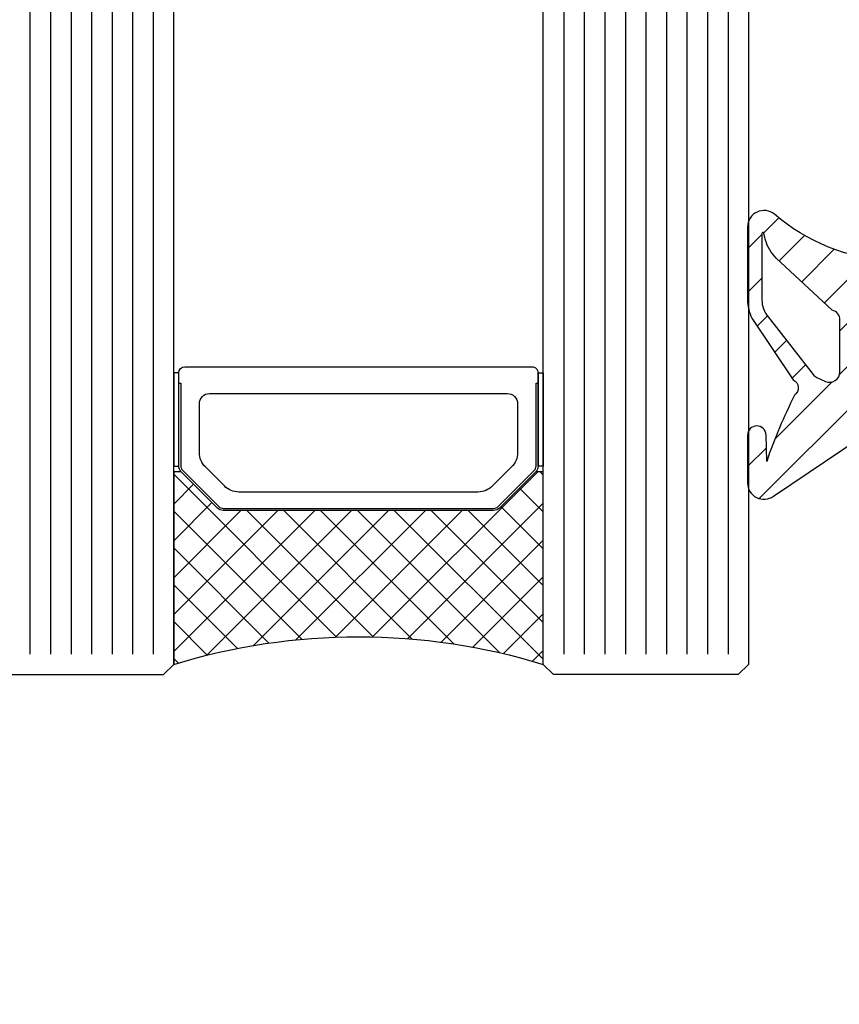
# Model space of a CAD drawing. Units: millimetres. Extents: x -158 to 19430, y -3324 to 8703.
# Drawn here: x 346 to 386, y -1741 to -1693 of the extents above; entities that cross this region are included whole.
import ezdxf

# ---------------------------------------------------------------- set-up
doc = ezdxf.new("R2010")
doc.units = ezdxf.units.MM
doc.header["$LTSCALE"] = 0.2
doc.linetypes.add('CONTINOUS', pattern=[0])
for name, color, linetype in [('N_Mlz-Aksesuar', 8, 'Continuous'), ('RI-FILLING', 7, 'Continuous'), ('RI-GASKET', 7, 'Continuous'), ('RI-GLASS', 4, 'Continuous'), ('RI-HATCH-GL', 8, 'Continuous'), ('RI-HATCH-I', 4, 'Continuous'), ('RI-HATCH-PI', 4, 'Continuous'), ('RI-PROFILE', 7, 'Continuous'), ('RI-Silicone', 6, 'Continuous'), ('RI-Silicone Hatch', 6, 'Continuous')]:
    doc.layers.add(name, color=color, linetype=linetype)

# ---------------------------------------------------------------- blocks, each defined once
blk = doc.blocks.new('*U2664')
at = {"layer": 'RI-Silicone Hatch'}
h = blk.add_hatch(dxfattribs=at)
h.set_pattern_fill('ANSI37', color=256, scale=0.4, angle=360.0000000000099, style=0)
h.set_pattern_definition([(45.0000000000099, (-487.7754191267741, -162.0404521346776), (-0.8980256121070704, 0.89802561210676), []), (135.0000000000099, (-487.7754191267741, -162.0404521346776), (-0.89802561210676, -0.8980256121070704), [])])
edge = h.paths.add_edge_path()
edge.add_line((0.5, -8.000133251656735), (9.882843211875297, -8.000133251634907))
edge.add_line((9.882843211875297, -8.000133251634907), (9.882843211875297, -7.632842712568163))
edge.add_line((9.882843211875297, -7.632842712568163), (8.117157786968164, -5.867157287770169))
edge.add_arc((8.400000499676588, -5.584314575992113), 0.3999999996727813, 179.9999999019897, 224.9999999057671, ccw=False)
edge.add_line((8.000000500003807, -5.584314575307872), (8.000000500003807, 7.584314575151438))
edge.add_arc((8.400000499735324, 7.584314575873196), 0.3999999997315165, 135.0000000977177, 180.0000001033842, ccw=False)
edge.add_line((8.117157786968164, 7.867157287675582), (9.882843211875297, 9.632842712342608))
edge.add_line((9.882843211875297, 9.632842712342608), (9.882843211875297, 9.999866748325076))
edge.add_line((9.882843211875297, 9.999866748325076), (0.5016633139457554, 9.999866748343265))
edge.add_arc((-28.90981604000821, 1.00258447836927), 30.75688875737676, -17.020014067026523, 17.009425081601478, ccw=False)
at = {"layer": 'N_Mlz-Aksesuar', "ltscale": 10}
blk.add_lwpolyline([(14.20000050007366, 9.749999999998181), (14.20000050007366, 9.64999999979591), (10.16568592505064, 9.649999999897773, 0.198912367379658), (9.95355388999451, 9.562132034099704), (8.187868465087377, 7.796446609192571, 0.1989123673796589), (8.10000050009694, 7.58431457495135), (8.10000050009694, -5.584314575187818, 0.198912367379658), (8.187868465087377, -5.796446609552731), (9.95355388999451, -7.56213203444895, 0.198912367379658), (10.16568592505064, -7.650000000137879), (14.20000050007366, -7.650000000137879), (14.20000050007366, -7.750000000118234)], format="xyb", dxfattribs=at)
at = {"layer": 'RI-FILLING'}
for points in [[(10.16568592505064, 9.750266503195007), (14.70000049954979, 9.750266503195007), (14.70000049954979, 10.00013325168504), (10.16568592505064, 10.00013325168504)], [(10.16568592505064, -7.750266503074954), (14.70000049954979, -7.750266503074954), (14.70000049954979, -8.000133251564876), (10.16568592505064, -8.000133251564876)]]:
    blk.add_lwpolyline(points, close=True, dxfattribs=at)
at = {"layer": 'RI-GLASS'}
for points in [[(79.9, 20.00013325165673), (0.5, 20.00013325165673), (0, 19.50013325165673), (0, 10.50013325165673), (0.5, 10.00013325165673), (79.9, 10.00013325165673)], [(79.9, -17.99986674834327), (0.5, -17.99986674834327), (0, -17.49986674834327), (0, -8.499866748343265), (0.5, -7.999866748343265), (79.9, -7.999866748343265)]]:
    blk.add_lwpolyline(points, dxfattribs=at)
at = {"layer": 'RI-HATCH-GL'}
for p, q in [((79.9, 17.00013325165673), (1, 17.00013325165673)), ((79.9, 16.00013325165673), (1, 16.00013325165673)), ((79.9, 15.00013325165673), (1, 15.00013325165673)), ((79.9, 14.00013325165673), (1, 14.00013325165673)), ((79.9, 13.00013325165673), (1, 13.00013325165673)), ((79.9, 12.00013325165673), (1, 12.00013325165673)), ((79.9, 11.00013325165673), (1, 11.00013325165673)), ((79.9, -8.999866748343265), (1, -8.999866748343265)), ((79.9, -9.999866748343265), (1, -9.999866748343265)), ((79.9, -10.99986674834327), (1, -10.99986674834327)), ((79.9, -11.99986674834327), (1, -11.99986674834327)), ((79.9, -12.99986674834327), (1, -12.99986674834327)), ((79.9, -13.99986674834327), (1, -13.99986674834327)), ((79.9, -14.99986674834327), (1, -14.99986674834327)), ((79.9, -15.99986674834327), (1, -15.99986674834327)), ((79.9, -16.99986674834327), (1, -16.99986674834327))]:
    blk.add_line(p, q, dxfattribs=at)
at = {"layer": 'RI-PROFILE', "ltscale": 10}
for points in [[(14.70000050007366, -7.750000000118234), (10.16568592505064, -7.750000000118234, -0.1989123673796515), (9.882843211875297, -7.632842712568163), (8.117157786968164, -5.867157287657392, -0.1989123673796714), (8.000000500003807, -5.584314575187818), (8.000000500003807, 7.58431457484221, -0.1989123673796559), (8.117157786968164, 7.867157287431837), (9.882843211875297, 9.632842712342608, -0.1989123673796541), (10.16568592505064, 9.749999999881766), (14.70000050007366, 9.749999999881766, -0.414213562373095), (15.00000049895607, 9.449999999951615), (15.00000049895607, -7.449999999951615, -0.414213562373095)], [(9.19289371802006, -5.52867965655787, -0.1989123673796584), (8.900000498979352, -4.821572875373022), (8.900000498979352, 6.821572875140191, -0.198912367379658), (9.19289371802006, 7.528679656332315), (10.1213208429981, 8.457106781190305, -0.198912367379658), (10.8284276239574, 8.749999999881766), (13.20000050007366, 8.749999999998181, -0.4142135623730951), (13.70000050007366, 8.249999999881766), (13.70000050007366, -6.250000000118234, -0.4142135623730946), (13.20000050007366, -6.750000000001819), (10.8284276239574, -6.750000000001819, -0.1989123673796531), (10.1213208429981, -6.457106781186667)]]:
    blk.add_lwpolyline(points, format="xyb", close=True, dxfattribs=at)
at = {"layer": 'RI-Silicone', "linetype": 'CONTINOUS', "ltscale": 1000}
blk.add_lwpolyline([(0.5, -8.000133251656735), (9.882843211875297, -8.000133251634907), (9.882843211875297, -7.632842712568163), (8.117157786968164, -5.867157287770169, -0.1989123673967929), (8.000000500003807, -5.584314575307872), (8.000000500003807, 7.584314575151438, -0.1989123674053612), (8.117157786968164, 7.867157287675582), (9.882843211875297, 9.632842712342608), (9.882843211875297, 9.999866748325076), (0.5016633139457554, 9.999866748343265, -0.1495823254533569)], format="xyb", close=True, dxfattribs=at)
blk = doc.blocks.new('1062383')
at = {"layer": 'RI-HATCH-PI'}
h = blk.add_hatch(dxfattribs=at)
h.set_pattern_fill('ANSI37', color=256, scale=12.065, angle=104.99997778075, style=0)
h.set_pattern_definition([(149.99997778075, (-30.99999999999847, -114.5000000000044), (-0.754063006494444, -1.306074269657572), []), (239.99997778075, (-30.99999999999847, -114.5000000000044), (1.306074269657572, -0.754063006494444), [])])
edge = h.paths.add_edge_path()
edge.add_line((50.65922454450182, 20.14685444146221), (50.63622779547639, 20.14685444146221))
edge.add_line((50.6362277954764, 20.14685444146221), (50.30674724215547, 20.14685444146224))
edge.add_line((50.30674724215547, 20.14685444146221), (50.30000000000331, 20.14685444146221))
edge.add_line((50.30000000000331, 20.14685444146221), (48.69551362713631, 21.07320508074827))
edge.add_ellipse((48.59551362713628, 20.89999999999139), major_axis=(0.1000000000000108, 0.1732050807568667), ratio=1, start_angle=0, end_angle=30.00000000000058)
edge.add_line((48.5955136271363, 21.09999999999138), (48.40000000000337, 21.09999999999141))
edge.add_ellipse((48.40000000000335, 20.69999999999141), major_axis=(3.278830015172938e-14, 0.4000000000000004), ratio=1, start_angle=0, end_angle=89.99999999999959)
edge.add_line((48.00000000000334, 20.69999999999143), (48.0000000000033, 20.11803398874133))
edge.add_ellipse((48.20000000000337, 20.11803398874133), major_axis=(-0.1999999999999776, 1.313286994102895e-14), ratio=1, start_angle=0, end_angle=10.222179390573)
edge.add_ellipse((42.00000000000365, 18.99999999999204), major_axis=(6.003174603174244, 1.082540846249301), ratio=1, start_angle=357.1842138779658, end_angle=360, ccw=False)
edge.add_ellipse((48.3466034223072, 19.82499999999141), major_axis=(-0.2974970354204972, -0.038671874999972), ratio=1, start_angle=0, end_angle=82.59360673145686)
edge.add_line((48.34660342230717, 19.52499999999139), (48.45952624903768, 19.52499999999139))
edge.add_ellipse((48.7500000000032, 18.99999999999136), major_axis=(-0.2904737509655098, 0.5250000000000257), ratio=1, start_angle=122.0899512562803, end_angle=360.0000000000004, ccw=False)
edge.add_line((48.45952624903759, 18.47499999999141), (48.34660342230708, 18.47499999999141))
edge.add_ellipse((48.34660342230706, 18.1749999999914), major_axis=(2.816475547430886e-14, 0.2999999999999958), ratio=1, start_angle=0, end_angle=82.59360673145711)
edge.add_ellipse((42.00000000000045, 18.99999999999241), major_axis=(6.049106386886105, -0.7863281250009626), ratio=1, start_angle=357.18421387796747, end_angle=360, ccw=False)
edge.add_ellipse((48.20000000000333, 17.8819660112415), major_axis=(-0.1968253968254014, 0.03549314249999556), ratio=1, start_angle=0, end_angle=10.22217939056546)
edge.add_line((48.00000000000333, 17.88196601124153), (48.00000000000306, 17.29999999999143))
edge.add_ellipse((48.40000000000305, 17.2999999999914), major_axis=(-0.3999999999999982, 3.625774710368341e-14), ratio=1, start_angle=1.046522188926773e-13, end_angle=90.00000000000074)
edge.add_line((48.400000000003, 16.89999999999142), (48.60641016151678, 16.89999999999139))
edge.add_ellipse((48.60641016151681, 17.09999999999138), major_axis=(-1.951665233262304e-14, -0.2000000000000013), ratio=1, start_angle=5.022215540756086e-13, end_angle=30.00000000000037)
edge.add_line((48.70641016151679, 16.92679491923451), (50.15441273578122, 17.76279959527318))
edge.add_line((50.15441273578124, 17.76279959527318), (50.25403647918279, 17.82031739034375))
edge.add_line((50.25403647918279, 17.82031739034375), (50.3000000000031, 17.84685444146226))
edge.add_line((50.30000000000308, 17.84685444146223), (50.73948302966878, 17.8468544414622))
edge.add_ellipse((50.739483029669, 20.34685444146217), major_axis=(-2.218924715433614e-13, -2.499999999999998), ratio=1, start_angle=2.0006885933657e-13, end_angle=77.5)
edge.add_line((53.18022304746879, 19.80575540661673), (53.33777794305465, 20.51643961392909))
edge.add_ellipse((54.31407395017453, 20.29999999999089), major_axis=(-0.9762960071199154, 0.2164396139381901), ratio=1, start_angle=282.5000000000001, end_angle=359.9999999999997, ccw=False)
edge.add_line((54.31407395017463, 21.29999999999089), (67.7000000000034, 21.29999999998969))
edge.add_ellipse((67.70000000000336, 20.79999999998969), major_axis=(3.949351300032129e-14, 0.499999999999996), ratio=1, start_angle=269.9999999999992, end_angle=360.00000000000045, ccw=False)
edge.add_line((68.20000000000334, 20.79999999998964), (68.20000000000229, 8.699999999989657))
edge.add_ellipse((68.7000000000023, 8.699999999989643), major_axis=(-0.4999999999999982, 4.573851751386042e-14), ratio=1, start_angle=1.526666247102488e-13, end_angle=90.00000000000027)
edge.add_line((68.70000000000225, 8.199999999989629), (68.90000000000227, 8.199999999989615))
edge.add_ellipse((68.90000000000231, 8.6999999999896), major_axis=(-4.393440509882211e-14, -0.4999999999999982), ratio=1, start_angle=0, end_angle=89.99999999999994)
edge.add_line((69.40000000000231, 8.699999999989558), (69.40000000000336, 20.79999999998955))
edge.add_ellipse((69.90000000000336, 20.79999999998952), major_axis=(-0.4999999999999982, 4.17139590495494e-14), ratio=1, start_angle=269.9999999999998, end_angle=360.0000000000002, ccw=False)
edge.add_line((69.9000000000034, 21.29999999998952), (78.1000000000034, 21.29999999998881))
edge.add_ellipse((78.10000000000336, 20.79999999998878), major_axis=(4.393440509882192e-14, 0.499999999999996), ratio=1, start_angle=269.99999999999966, end_angle=359.99999999999994, ccw=False)
edge.add_line((78.60000000000335, 20.79999999998876), (78.60000000000228, 8.699999999988762))
edge.add_ellipse((79.1000000000023, 8.699999999988705), major_axis=(-0.4999999999999982, 4.573851751386042e-14), ratio=1, start_angle=1.526666247102488e-13, end_angle=90.00000000000027)
edge.add_line((79.10000000000227, 8.199999999988705), (79.30000000000226, 8.199999999988691))
edge.add_ellipse((79.30000000000229, 8.699999999988691), major_axis=(-4.393440509882211e-14, -0.4999999999999982), ratio=1, start_angle=0, end_angle=89.99999999999994)
edge.add_line((79.8000000000023, 8.699999999988648), (79.80000000000338, 20.79999999998861))
edge.add_ellipse((80.30000000000335, 20.79999999998859), major_axis=(-0.4999999999999938, 3.949351300029869e-14), ratio=1, start_angle=269.9999999999989, end_angle=360.00000000000045, ccw=False)
edge.add_line((80.30000000000341, 21.29999999998859), (93.68592604983218, 21.29999999998742))
edge.add_ellipse((93.68592604983209, 20.29999999998742), major_axis=(9.675059439464704e-14, 1.000000000000014), ratio=1, start_angle=282.50000000000114, end_angle=360.00000000000045, ccw=False)
edge.add_line((94.66222205695206, 20.51643961392546), (94.81977695253777, 19.80575540661306))
edge.add_ellipse((97.26051697033768, 20.34685444145811), major_axis=(-2.440740017799901, -0.5410990348450638), ratio=1, start_angle=0, end_angle=77.49999999999905)
edge.add_line((97.26051697033742, 17.84685444145811), (97.70000000000312, 17.84685444145808))
edge.add_line((97.70000000000312, 17.84685444145805), (97.70000000000309, 17.85314555851608))
edge.add_line((97.70000000000309, 17.8531455585161), (97.76860755287188, 17.81353496939886))
edge.add_line((97.76860755287188, 17.81353496939883), (97.8283914993668, 17.77901869179675))
edge.add_line((97.8283914993668, 17.77901869179675), (99.30448637287009, 16.92679491923005))
edge.add_ellipse((99.40448637287014, 17.09999999998698), major_axis=(-0.1000000000000221, -0.1732050807569077), ratio=1, start_angle=2.355598310958568e-12, end_angle=29.99999999999499)
edge.add_line((99.40448637287011, 16.89999999998693), (99.60000000000304, 16.8999999999869))
edge.add_ellipse((99.60000000000304, 17.29999999998691), major_axis=(-4.402930827605879e-14, -0.399999999999997), ratio=1, start_angle=0, end_angle=90.00000000000183)
edge.add_line((100.0000000000031, 17.29999999998688), (100.0000000000031, 17.88196601123698))
edge.add_ellipse((99.80000000000439, 17.88196601123713), major_axis=(0.1999999999986013, -1.64123201289928e-13), ratio=1, start_angle=0, end_angle=10.22217939064348)
edge.add_ellipse((105.9999999999818, 18.99999999998315), major_axis=(-6.00317460315328, -1.082540846246176), ratio=1, start_angle=357.1842138779556, end_angle=360, ccw=False)
edge.add_ellipse((99.6533965776992, 18.17499999998691), major_axis=(0.2974970354205056, 0.03867187499997646), ratio=1, start_angle=4.612632557570319e-12, end_angle=82.5936067314545)
edge.add_line((99.65339657769923, 18.47499999998692), (99.54047375096872, 18.47499999998692))
edge.add_ellipse((99.25000000000318, 18.99999999998695), major_axis=(0.2904737509655126, -0.5250000000000256), ratio=1, start_angle=122.08995125627959, end_angle=359.9999999999995, ccw=False)
edge.add_line((99.5404737509688, 19.5249999999869), (99.65339657769931, 19.5249999999869))
edge.add_ellipse((99.65339657769934, 19.82499999998689), major_axis=(-3.524242725629329e-14, -0.2999999999999847), ratio=1, start_angle=0, end_angle=82.59360673146037)
edge.add_ellipse((106.0000000000003, 18.99999999998684), major_axis=(-6.049106386880523, 0.7863281250000407), ratio=1, start_angle=357.1842138779647, end_angle=360.00000000000006, ccw=False)
edge.add_ellipse((99.80000000000476, 20.11803398873664), major_axis=(0.1968253968237179, -0.03549314249982458), ratio=1, start_angle=0, end_angle=10.22217939065116)
edge.add_line((100.0000000000031, 20.11803398873678), (100.0000000000034, 20.69999999998689))
edge.add_ellipse((99.60000000000335, 20.69999999998691), major_axis=(0.3999999999999915, -3.514752407905708e-14), ratio=1, start_angle=0, end_angle=90.00000000000121)
edge.add_line((99.60000000000338, 21.09999999998689), (99.39358983848959, 21.09999999998692))
edge.add_ellipse((99.39358983848956, 20.89999999998696), major_axis=(2.645554623652783e-14, 0.1999999999999735), ratio=1, start_angle=0, end_angle=30.00000000000678)
edge.add_line((99.2935898384896, 21.07320508074383), (97.70000000000329, 20.15314555851609))
edge.add_line((97.70000000000329, 20.15314555851609), (97.70000000000329, 20.14685444145806))
edge.add_line((97.70000000000329, 20.14685444145806), (97.69325275785107, 20.14685444145806))
edge.add_line((97.6932527578511, 20.14685444145806), (97.36377220453016, 20.14685444145809))
edge.add_line((97.36377220453014, 20.14685444145809), (97.34077545550477, 20.14685444145809))
edge.add_ellipse((97.3407754555048, 20.4468544414581), major_axis=(-1.747885886229175e-14, -0.2999999999999958), ratio=1, start_angle=282.4999999999976, end_angle=359.99999999999994, ccw=False)
edge.add_line((97.0478866533688, 20.38192255727668), (96.48782003686554, 22.90821980695623))
edge.add_ellipse((95.99967203330559, 22.79999999998722), major_axis=(0.4881480035599767, 0.1082198069690159), ratio=1, start_angle=9.34287937679905e-14, end_angle=77.49999999999915)
edge.add_line((95.99967203330563, 23.29999999998722), (93.00000000000358, 23.29999999998748))
edge.add_ellipse((93.00000000000361, 23.79999999998748), major_axis=(-3.505262090182008e-14, -0.4999999999999893), ratio=1, start_angle=269.9999999999979, end_angle=359.99999999999994, ccw=False)
edge.add_line((92.50000000000362, 23.79999999998753), (92.50000000000594, 50.19999999998754))
edge.add_ellipse((92.00000000000594, 50.19999999998757), major_axis=(0.5000000000000071, -3.505262090179924e-14), ratio=1, start_angle=0, end_angle=180)
edge.add_line((91.50000000000594, 50.1999999999876), (91.50000000000588, 49.39999999998761))
edge.add_line((91.50000000000587, 49.39999999998761), (90.40000000000587, 49.3999999999877))
edge.add_ellipse((90.40000000000595, 49.89999999998773), major_axis=(-6.169797349282696e-14, -0.5000000000000249), ratio=1, start_angle=270.00000000000404, end_angle=359.99999999999994, ccw=False)
edge.add_line((89.90000000000592, 49.89999999998776), (89.9000000000065, 56.49999999998775))
edge.add_ellipse((90.40000000000651, 56.49999999998769), major_axis=(-0.5000000000000249, 6.169797349280587e-14), ratio=1, start_angle=270.00000000000404, end_angle=359.99999999999994, ccw=False)
edge.add_line((90.40000000000654, 56.99999999998772), (91.50000000000654, 56.99999999998761))
edge.add_line((91.50000000000654, 56.99999999998764), (91.50000000000647, 56.19999999998763))
edge.add_ellipse((92.00000000000648, 56.19999999998757), major_axis=(-0.4999999999999982, 3.505262090179846e-14), ratio=1, start_angle=0, end_angle=180)
edge.add_line((92.50000000000648, 56.19999999998754), (92.5000000000066, 57.49999999998752))
edge.add_ellipse((92.0000000000066, 57.49999999998755), major_axis=(0.5000000000000249, -2.617083670484306e-14), ratio=1, start_angle=9.63401982890441e-13, end_angle=89.99999999999588)
edge.add_line((92.00000000000664, 57.99999999998758), (88.20000000000663, 57.99999999998792))
edge.add_ellipse((88.20000000000667, 58.49999999998789), major_axis=(-4.393440509882211e-14, -0.4999999999999982), ratio=1, start_angle=269.99999999999994, end_angle=359.99999999999994, ccw=False)
edge.add_line((87.70000000000668, 58.49999999998798), (87.70000000000695, 61.59999999998797))
edge.add_line((87.70000000000695, 61.59999999998797), (88.416326317039, 62.84244069380142))
edge.add_ellipse((87.55000000000713, 63.34191913419494), major_axis=(0.8663263170318608, -0.4994784403935399), ratio=1, start_angle=0, end_angle=59.93099977803098)
edge.add_line((88.4163263170391, 63.84139757458829), (87.20076680296741, 65.94973922018471))
edge.add_ellipse((86.76760364445143, 65.69999999998805), major_axis=(0.4331631585159765, 0.2497392201966672), ratio=1, start_angle=0, end_angle=60.03450011098789)
edge.add_line((86.76760364445147, 66.19999999998805), (61.23239635556325, 66.1999999999903))
edge.add_ellipse((61.2323963555632, 65.6999999999903), major_axis=(5.725708139432164e-14, 0.4999999999999716), ratio=1, start_angle=4.579998741307465e-13, end_angle=60.03450011098906)
edge.add_line((60.79923319704726, 65.94973922018704), (59.58367368297522, 63.84139757459084))
edge.add_ellipse((60.45000000000712, 63.3419191341973), major_axis=(-0.8663263170319205, 0.499478440393531), ratio=1, start_angle=0, end_angle=59.93099977802819)
edge.add_line((59.5836736829751, 62.84244069380392), (60.30000000000695, 61.59999999999036))
edge.add_line((60.30000000000696, 61.59999999999036), (60.30000000000669, 58.49999999999034))
edge.add_ellipse((59.80000000000666, 58.49999999999039), major_axis=(0.4999999999999938, -4.393440509879932e-14), ratio=1, start_angle=269.99999999999943, end_angle=360.00000000000097, ccw=False)
edge.add_line((59.80000000000662, 57.99999999999042), (56.00000000000661, 57.99999999999076))
edge.add_ellipse((56.00000000000657, 57.49999999999076), major_axis=(4.615485114807242e-14, 0.4999999999999982), ratio=1, start_angle=1.217846357404887e-12, end_angle=90.0000000000002)
edge.add_line((55.50000000000657, 57.49999999999079), (55.50000000000645, 56.19999999999078))
edge.add_ellipse((56.00000000000645, 56.19999999999078), major_axis=(-0.4999999999999982, 3.505262090184329e-14), ratio=1, start_angle=0, end_angle=180)
edge.add_line((56.50000000000644, 56.19999999999072), (56.50000000000652, 56.99999999999071))
edge.add_line((56.50000000000652, 56.99999999999073), (57.60000000000652, 56.99999999999065))
edge.add_ellipse((57.60000000000649, 56.49999999999062), major_axis=(4.17139590495718e-14, 0.4999999999999982), ratio=1, start_angle=270.0000000000002, end_angle=360.00000000000074, ccw=False)
edge.add_line((58.10000000000647, 56.49999999999056), (58.10000000000589, 49.89999999999057))
edge.add_ellipse((57.60000000000592, 49.8999999999906), major_axis=(0.4999999999999982, -4.39344050987997e-14), ratio=1, start_angle=269.99999999999966, end_angle=359.99999999999994, ccw=False)
edge.add_line((57.60000000000586, 49.3999999999906), (56.50000000000587, 49.39999999999068))
edge.add_line((56.50000000000587, 49.39999999999071), (56.50000000000594, 50.19999999999072))
edge.add_ellipse((56.00000000000594, 50.19999999999075), major_axis=(0.4999999999999982, -3.505262090184329e-14), ratio=1, start_angle=0, end_angle=180)
edge.add_line((55.50000000000593, 50.19999999999078), (55.50000000000361, 23.7999999999908))
edge.add_ellipse((55.00000000000361, 23.79999999999083), major_axis=(0.5000000000000038, -4.615485114805052e-14), ratio=1, start_angle=270.0000000000007, end_angle=360.0000000000017, ccw=False)
edge.add_line((55.00000000000358, 23.2999999999908), (52.00032796670153, 23.29999999999109))
edge.add_ellipse((52.00032796670149, 22.79999999999109), major_axis=(4.337929358650971e-14, 0.5000000000000004), ratio=1, start_angle=9.15999748261493e-13, end_angle=77.49999999999997)
edge.add_line((51.51217996314153, 22.90821980696018), (50.95211334663783, 20.38192255728072))
edge.add_ellipse((50.65922454450185, 20.44685444146219), major_axis=(0.2928888021359747, -0.06493188418145744), ratio=1, start_angle=282.50000000000176, end_angle=359.9999999999993, ccw=False)
edge = h.paths.add_edge_path(flags=0)
edge.add_ellipse((90.23036253321769, 23.79999999998776), major_axis=(0.3773547901114261, 0.3280295144952164), ratio=1, start_angle=229.0000000000022, end_angle=360)
edge.add_line((90.6077173233291, 24.12802951448296), (78.87234636281124, 37.62802951448398))
edge.add_ellipse((78.49499157269983, 37.29999999998878), major_axis=(3.949351300032187e-14, 0.5000000000000027), ratio=1, start_angle=311.0000000000002, end_angle=360.0000000000005)
edge.add_line((78.49499157269987, 37.79999999998876), (75.20000000000486, 37.79999999998904))
edge.add_ellipse((75.20000000000482, 37.29999999998907), major_axis=(-0.4999999999999982, 4.39344050987997e-14), ratio=1, start_angle=270, end_angle=359.9999999999999)
edge.add_line((74.7000000000048, 37.2999999999891), (74.70000000000361, 23.7999999999891))
edge.add_ellipse((75.20000000000363, 23.79999999998907), major_axis=(-4.39344050988227e-14, -0.5000000000000049), ratio=1, start_angle=270.0000000000007, end_angle=359.9999999999999)
edge.add_line((75.20000000000357, 23.29999999998907), (90.23036253321763, 23.29999999998776))
edge = h.paths.add_edge_path(flags=0)
edge.add_ellipse((72.80000000000362, 23.79999999998927), major_axis=(0.4999999999999982, -4.17139590495494e-14), ratio=1, start_angle=269.9999999999997, end_angle=359.9999999999999)
edge.add_line((73.30000000000362, 23.79999999998921), (73.30000000000481, 37.29999999998921))
edge.add_ellipse((72.80000000000483, 37.29999999998927), major_axis=(4.393440509882211e-14, 0.4999999999999982), ratio=1, start_angle=270, end_angle=360.000000000001)
edge.add_line((72.80000000000487, 37.79999999998927), (69.50500842730987, 37.79999999998955))
edge.add_ellipse((69.50500842730982, 37.29999999998955), major_axis=(-0.377354790111364, 0.3280295144953026), ratio=1, start_angle=311.0000000000014, end_angle=360.0000000000027)
edge.add_line((69.12765363719842, 37.62802951448487), (57.39228267667819, 24.12802951448589))
edge.add_ellipse((57.76963746678956, 23.7999999999906), major_axis=(-4.504462812344747e-14, -0.5000000000000004), ratio=1, start_angle=229.0000000000004, end_angle=360.0000000000021)
edge.add_line((57.76963746678953, 23.2999999999906), (72.80000000000359, 23.29999999998927))
edge = h.paths.add_edge_path(flags=0)
edge.add_ellipse((67.47431100776204, 38.62215725201057), major_axis=(0.3773547901114016, 0.3280295144952185), ratio=1, start_angle=277.9999999999984, end_angle=360)
edge.add_line((67.85166579787344, 38.95018676650577), (60.78097285645455, 47.08408854347607))
edge.add_ellipse((59.64890848612033, 46.09999999999044), major_axis=(1.229214310994647e-13, 1.49999999999999), ratio=1, start_angle=310.9999999999997, end_angle=359.9999999999999)
edge.add_line((59.64890848612046, 47.59999999999042), (57.80000000000571, 47.59999999999059))
edge.add_ellipse((57.80000000000567, 47.09999999999059), major_axis=(-0.5000000000000004, 4.39344050987999e-14), ratio=1, start_angle=269.9999999999999, end_angle=360.000000000001)
edge.add_line((57.30000000000565, 47.09999999999064), (57.30000000000393, 27.49313550705722))
edge.add_ellipse((57.80000000000393, 27.49313550705716), major_axis=(0.3773547901113573, -0.3280295144952849), ratio=1, start_angle=220.9999999999997, end_angle=360.0000000000008)
edge.add_line((58.1773547901153, 27.16510599256191), (67.85166579787338, 38.29412773751528))
edge = h.paths.add_edge_path(flags=0)
edge.add_ellipse((72.80000000000503, 39.69999999998927), major_axis=(0.4999999999999982, -4.39344050987997e-14), ratio=1, start_angle=270, end_angle=359.9999999999999)
edge.add_line((73.30000000000501, 39.69999999998922), (73.3000000000054, 43.85133838460743))
edge.add_ellipse((72.80000000000538, 43.85133838460749), major_axis=(0.3773547901114347, 0.3280295144952274), ratio=1, start_angle=319.0000000000013, end_angle=360.0000000000016)
edge.add_line((73.1773547901168, 44.17936789910272), (63.17645371168445, 55.68408854347587))
edge.add_ellipse((62.04438934135017, 54.69999999999015), major_axis=(1.562281218382268e-13, 1.500000000000048), ratio=1, start_angle=311.0000000000014, end_angle=359.9999999999999)
edge.add_line((62.04438934135032, 56.19999999999021), (60.20000000000645, 56.19999999999035))
edge.add_ellipse((60.20000000000641, 55.69999999999038), major_axis=(-0.4999999999999938, 4.393440509879932e-14), ratio=1, start_angle=269.9999999999994, end_angle=360.000000000001)
edge.add_line((59.70000000000641, 55.69999999999041), (59.70000000000601, 51.02238690721379))
edge.add_ellipse((61.20000000000594, 51.02238690721364), major_axis=(-1.132064370334178, -0.9840885434856421), ratio=1, start_angle=318.9999999999982, end_angle=360.0000000000007)
edge.add_line((60.06793562967179, 50.03829836372799), (69.34003299541816, 39.37197048549433))
edge.add_ellipse((69.71738778552958, 39.69999999998959), major_axis=(-5.72570813943275e-14, -0.5000000000000382), ratio=1, start_angle=311.0000000000036, end_angle=360.0000000000005)
edge.add_line((69.71738778552952, 39.19999999998953), (72.80000000000499, 39.19999999998925))
edge = h.paths.add_edge_path(flags=0)
edge.add_ellipse((78.2826122144805, 39.69999999998879), major_axis=(0.3773547901113549, -0.3280295144952937), ratio=1, start_angle=311.0000000000002, end_angle=360)
edge.add_line((78.65996700459185, 39.37197048549351), (87.9320643703401, 50.03829836372557))
edge.add_ellipse((86.80000000000607, 51.0223869072114), major_axis=(1.499999999999977, -1.318032152964213e-13), ratio=1, start_angle=318.9999999999993, end_angle=359.9999999999999)
edge.add_line((88.30000000000602, 51.02238690721128), (88.30000000000643, 55.69999999998791))
edge.add_ellipse((87.8000000000064, 55.69999999998794), major_axis=(7.057975768982822e-14, 0.5000000000000249), ratio=1, start_angle=270.0000000000051, end_angle=359.9999999999999)
edge.add_line((87.80000000000648, 56.19999999998797), (85.95561065866261, 56.19999999998814))
edge.add_ellipse((85.95561065866247, 54.69999999998817), major_axis=(-1.132064370334052, 0.984088543485797), ratio=1, start_angle=310.999999999998, end_angle=360.0000000000001)
edge.add_line((84.82354628832842, 55.68408854347396), (74.82264520989403, 44.17936789910257))
edge.add_ellipse((75.2000000000054, 43.85133838460729), major_axis=(-0.500000000000016, 4.837529719730849e-14), ratio=1, start_angle=319.000000000001, end_angle=359.9999999999999)
edge.add_line((74.70000000000539, 43.85133838460732), (74.70000000000502, 39.6999999999891))
edge.add_ellipse((75.20000000000502, 39.69999999998907), major_axis=(-4.393440509882211e-14, -0.4999999999999982), ratio=1, start_angle=269.9999999999999, end_angle=359.9999999999999)
edge.add_line((75.20000000000499, 39.19999999998905), (78.28261221448045, 39.19999999998879))
edge = h.paths.add_edge_path(flags=0)
edge.add_ellipse((90.20000000000567, 47.09999999998774), major_axis=(4.393440509882211e-14, 0.4999999999999982), ratio=1, start_angle=269.9999999999999, end_angle=359.9999999999999)
edge.add_line((90.20000000000572, 47.59999999998774), (88.35109151389096, 47.59999999998789))
edge.add_ellipse((88.35109151389082, 46.09999999998789), major_axis=(-1.132064370334074, 0.9840885434858812), ratio=1, start_angle=311.0000000000005, end_angle=360.0000000000001)
edge.add_line((87.21902714355677, 47.08408854347374), (80.14833420213647, 38.95018676650469))
edge.add_ellipse((80.52568899224784, 38.62215725200943), major_axis=(-0.3773547901114215, -0.328029514495223), ratio=1, start_angle=278.0000000000014, end_angle=359.9999999999982)
edge.add_line((80.14833420213638, 38.2941277375142), (89.82264520989253, 27.16510599255912))
edge.add_ellipse((90.20000000000394, 27.49313550705435), major_axis=(0.4999999999999982, -4.615485114805662e-14), ratio=1, start_angle=221.0000000000001, end_angle=360.0000000000007)
edge.add_line((90.70000000000394, 27.49313550705429), (90.70000000000567, 47.09999999998769))
edge = h.paths.add_edge_path(flags=0)
edge.add_ellipse((63.60000000000676, 59.61718822584135), major_axis=(-1.132064370334225, -0.9840885434856517), ratio=1, start_angle=318.9999999999995, end_angle=360.0000000000001)
edge.add_line((62.46793562967254, 58.63309968235569), (73.62264520989416, 45.80107418954091))
edge.add_ellipse((74.00000000000558, 46.12910370403614), major_axis=(0.377354790111355, -0.3280295144952892), ratio=1, start_angle=262.0000000000001, end_angle=360.0000000000013)
edge.add_line((74.37735479011695, 45.80107418954086), (85.53206437034086, 58.6330996823537))
edge.add_ellipse((84.40000000000674, 59.61718822583958), major_axis=(1.500000000000035, -1.406849994934276e-13), ratio=1, start_angle=319.0000000000009, end_angle=359.9999999999999)
edge.add_line((85.90000000000677, 59.61718822583944), (85.90000000000715, 63.89999999998815))
edge.add_ellipse((85.40000000000715, 63.89999999998818), major_axis=(3.949351300032149e-14, 0.4999999999999982), ratio=1, start_angle=269.9999999999994, end_angle=360.0000000000005)
edge.add_line((85.4000000000072, 64.39999999998818), (62.6000000000072, 64.39999999999017))
edge.add_ellipse((62.60000000000714, 63.89999999999017), major_axis=(-0.4999999999999938, 4.393440509879932e-14), ratio=1, start_angle=269.9999999999994, end_angle=359.9999999999999)
edge.add_line((62.10000000000716, 63.8999999999902), (62.10000000000679, 59.61718822584149))
blk = doc.blocks.new('0809126v5')
at = {"layer": 'RI-HATCH-I'}
h = blk.add_hatch(dxfattribs=at)
h.set_pattern_fill('_U', color=256, scale=1.5, angle=45, style=0, pattern_type=0)
h.set_pattern_definition([(45, (-138.0546310973086, -101.2381750382592), (-1.060660171779821, 1.060660171779821), [])])
edge = h.paths.add_edge_path()
edge.add_arc((0.2750972706159125, -5.004956442828982), 1.995043562547119, 243.0282732647766, 270.00420625073275, ccw=False)
edge.add_line((-0.6297562674018877, -6.783), (-3.627694010360898, -4.773367039784971))
edge.add_arc((-4.025128592901014, -4.972501782181943), 0.4445322182118466, 26.613176102786, 143.0861044258039)
edge.add_arc((-15.62982244715543, 17.4320173474212), 24.83175860436527, 288.8496870610578, 296.9375831277091, ccw=False)
edge.add_line((-7.607016201434959, -6.067999999999997), (-6.317016201434939, -6.100000000000008))
edge.add_arc((-6.328017325024063, -6.549932764045026), 0.4500672359563764, -89.99985696156438, 88.5993631960958, ccw=False)
edge.add_line((-6.328016201434963, -6.999999999999999), (-8.658016201434947, -6.999999999999998))
edge.add_arc((-8.657695585016397, -6.202758609013929), 0.7972414554551777, 144.1640076647093, 269.97695808717043, ccw=False)
edge.add_line((-9.304016201434962, -5.736000000000003), (-5.928863808608014, -0.7239305934324838))
edge.add_arc((-5.037857284424298, -1.177921093173985), 0.9999999999967422, 114.9999999999605, 152.9999999997792, ccw=False)
edge.add_line((-5.460475546162996, -0.2716133061399963), (-3.309803460878612, 0.7312615574075645))
edge.add_arc((-3.225279808530814, 0.5500000000006375), 0.1999999999994902, 20.994022548479904, 114.99999999996001, ccw=False)
edge.add_line((-3.038556246813982, 0.6216541101379969), (-2.770642855636559, -0.076501830066948))
edge.add_arc((-2.617758688834288, -0.0436427835551827), 0.1563754628977544, 192.1299221483339, 269.1247204640872)
edge.add_line((-2.620147467207367, -0.2000000000000002), (-0.1588245287045407, -0.1957155603512337))
edge.add_arc((-0.2000000000000011, -1.77635683940025e-15), 0.2, 281.8808634776424, 360.0000000000005)
edge.add_line((0, 0), (0, 1.599999999999995))
edge.add_arc((0.2000000000001645, 1.5999999999998), 0.2000000000001645, 76.9999999999867, 179.999999999944, ccw=False)
edge.add_line((0.2449902108690196, 1.794874012956996), (1.182553364389207, 1.578420503638385))
edge.add_arc((0.9576023100441322, 0.6040504388513517), 1.000000000002024, 15.000000000035584, 76.9999999999556, ccw=False)
edge.add_line((1.923528136334994, 0.862869483954996), (2.141572460139741, 0.04911698921559182))
edge.add_arc((1.658609546995271, -0.08029253333586706), 0.4999999999999902, 3.532081357026584, 15.000000000023874, ccw=False)
edge.add_arc((11.74145200278955, 0.542067482744808), 9.602031675756306, 183.5320813570387, 220.4376183617926)
edge.add_arc((3.819967449409887, -6.199893352422251), 0.8001066889020957, -89.98158521353912, 39.96212160533639, ccw=False)
edge.add_line((3.820224602618964, -6.999999999999999), (0.2752437325981134, -6.999999999999999))
edge = h.paths.add_edge_path(flags=16)
edge.add_line((-0.2353125721460003, -2.870590477448999), (2.29606829060873, -5.606143476635962))
edge.add_arc((3.764685785963467, -4.13225869444409), 2.080666647697031, 225.1025633812437, 253.2839070762483)
edge.add_line((3.166224602618939, -6.124999999999999), (3.514224602618953, -6.201000000000007))
edge.add_arc((3.503236687458127, -6.249890231648799), 0.05010976980843189, -90.0138178700463, 77.3334343782301, ccw=False)
edge.add_line((3.503224602618957, -6.299999999999996), (0.2752437325981134, -6.299999999999996))
edge.add_arc((0.275413594346249, -4.998804298021127), 1.301195713065985, 229.551468944497, 269.9925204477706, ccw=False)
edge.add_line((-0.5687562674018807, -5.989000000000003), (-3.372469502470466, -3.809736026014405))
edge.add_arc((-3.065622198857714, -3.414964278968648), 0.4999999999999759, 204.0000000000011, 232.1428707542296, ccw=False)
edge.add_line((-3.522394927678988, -3.618332600506547), (-3.707148928053869, -3.20336832153886))
edge.add_arc((-3.25037619923299, -3.000000000000003), 0.5000000000000036, 89.99999999999977, 204.0000000001199, ccw=False)
edge.add_line((-3.250376199232988, -2.499999999999999), (-0.7182754852899791, -2.499999999999999))
edge.add_arc((-0.7182754852909508, -3.00000000000045), 0.5000000000004512, 15.00000000000881, 89.99999999988859, ccw=False)
at = {"layer": 'RI-GASKET'}
blk.add_line((0.2752437325981116, -6.999999999999999), (0.2752437325981116, -6.999999999999999), dxfattribs=at)
blk.add_line((0.2752437325981116, -6.999999999999999), (0.2752437325981116, -6.999999999999999), dxfattribs=at)
for points in [[(-4.380549446538887, -4.705509441790556, -0.03530476128000717), (-7.60701620143496, -6.067999999999995), (-6.31701620143494, -6.100000000000007, -0.9878499999999885), (-6.328016201434964, -6.999999999999998), (-8.658016201434949, -6.999999999999997, -0.6116787038642746), (-9.304016201434964, -5.736000000000002), (-5.928863808608014, -0.7239305934324829, -0.1673426090806098), (-5.460475546162996, -0.2716133061399955), (-3.309803460878612, 0.7312615574075654, -0.4348433878902088), (-3.038556246813982, 0.6216541101379978), (-2.760190138495425, -0.1037405826029563, 0.3105368499099686), (-2.620147467207367, -0.2000000000000002), (-0.1999999999999993, -0.2000000000000002, 0.414213562373095), (0, 0), (0, 1.599999999999995, -0.4823427408173409), (0.2449902108690196, 1.794874012956996), (1.182553364389207, 1.578420503638385, -0.2773245440594627), (1.923528136334994, 0.862869483954996), (2.141572460139741, 0.04911698921559182, -0.05008003886288814), (2.157659776663024, -0.04948882790044706, 0.1624372653384926), (4.433224602618964, -5.686000000000009, -0.6367250003518723), (3.820224602618962, -6.999999999999999), (0.2752437325981116, -6.999999999999999, -0.118251317734745), (-0.6297562674018895, -6.783), (-3.627694010360899, -4.77336703978497, 0.5570097234853968)], [(-0.2353125721460003, -2.870590477448999), (2.29606829060873, -5.606143476635963, 0.1235878293419243), (3.166224602618938, -6.125), (3.514224602618951, -6.201000000000008, -0.8952600000003249), (3.503224602618955, -6.299999999999997), (0.2752437325981116, -6.299999999999996, -0.1783119404207885), (-0.5687562674018825, -5.989000000000003), (-3.372469502470467, -3.809736026014404, -0.1234173989675211), (-3.522394927678988, -3.618332600506547), (-3.707148928053869, -3.203368321538859, -0.5429556996391156), (-3.250376199232988, -2.499999999999999), (-0.7182754852899791, -2.499999999999999, -0.3394542588627913)]]:
    blk.add_lwpolyline(points, format="xyb", close=True, dxfattribs=at)

msp = doc.modelspace()

# ---------------------------------------------------------------- block references
at = {"rotation": 90.00000000000001}
msp.add_blockref('*U2664', (363.4929082769336, -1725.313668578172), dxfattribs=at)
at = {"xscale": -1, "rotation": 270}
msp.add_blockref('0809126v5', (388.443639131991, -1707.314463893626), dxfattribs=at)
at = {"xscale": -1}
msp.add_blockref('1062383', (480.7427750259663, -1775.313668576982), dxfattribs=at)

doc.saveas('drawing.dxf')
